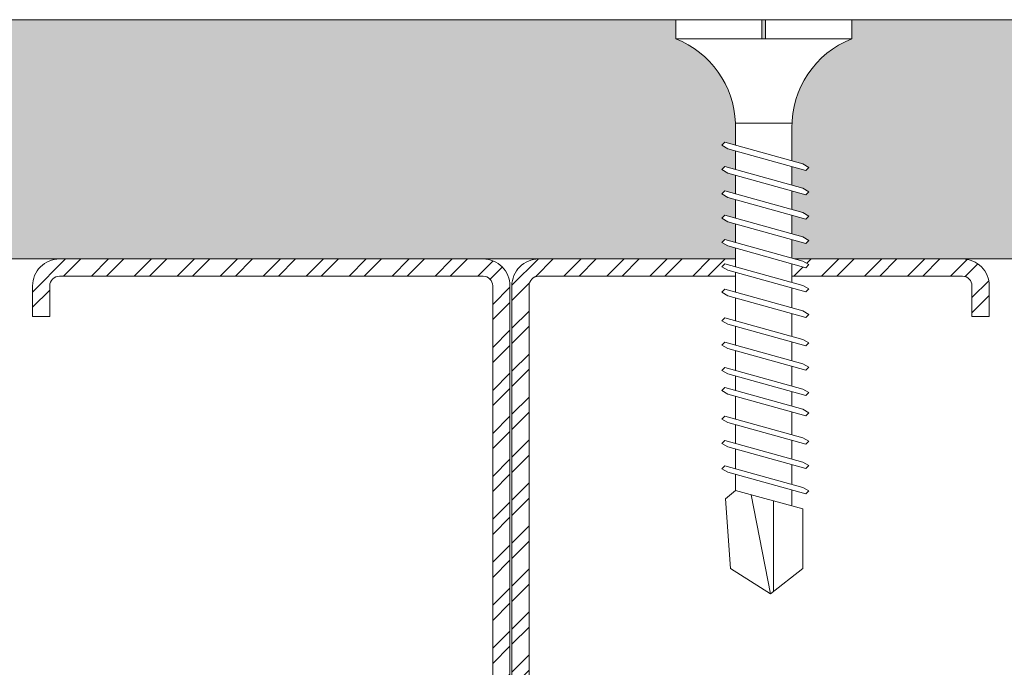
# Model space of a CAD drawing. Units: millimetres. Extents: x 372 to 4827, y 440 to 4640.
# Drawn here: x 1079 to 1130, y 2614 to 2648 of the extents above; entities that cross this region are included whole.
import ezdxf
from ezdxf import colors
from ezdxf.entities.mleader import LeaderData, LeaderLine
from ezdxf.math import Vec2, Vec3

# ---------------------------------------------------------------- set-up
doc = ezdxf.new("R2010")
doc.units = ezdxf.units.MM
for name, color, linetype, lineweight in [('DLS_AlçıLevha', 7, 'Continuous', 13), ('DLS_Hatch_BOARDEX', 30, 'Continuous', 0), ('DLS_Multileader', 254, 'Continuous', 0), ('DLS_Profil', 4, 'Continuous', 0), ('DLS_Vida', 251, 'Continuous', 0)]:
    doc.layers.add(name, color=color, linetype=linetype, lineweight=lineweight)
doc.styles.get("Standard").update_dxf_attribs({"font": 'arial.ttf'})

# ---------------------------------------------------------------- blocks, each defined once
blk = doc.blocks.new('DLS_Profil_CT')
h = blk.add_hatch()
h.set_pattern_fill('STEEL', color=256, scale=0.5)
h.set_pattern_definition([(45, (183.8636, -4973.3298), (-1.122532, 1.122532), []), (45, (183.8636, -4972.5361), (-1.122532, 1.122532), [])])
edge = h.paths.add_edge_path()
edge.add_arc((2.4, -23.825), 0.5, 180, 270)
edge.add_line((2.4, -24.325), (24.55, -24.325))
edge.add_arc((24.55, -23.825), 0.5, 270, 360)
edge.add_line((25.05, -23.825), (25.05, -22.225))
edge.add_line((25.05, -22.225), (25.95, -22.225))
edge.add_line((25.95, -22.225), (25.95, -23.825))
edge.add_arc((24.55, -23.825), 1.4, 270, 360, ccw=False)
edge.add_line((24.55, -25.225), (2.4, -25.225))
edge.add_arc((2.4, -23.825), 1.4, 180, 270, ccw=False)
edge.add_line((1, -23.825), (1, 23.825))
edge.add_arc((0.95, 23.825), 0.05, 0, 180)
edge.add_line((0.9, 23.825), (0.9, -23.825))
edge.add_arc((-0.5, -23.825), 1.4, 270, 360, ccw=False)
edge.add_line((-0.5, -25.225), (-22.65, -25.225))
edge.add_arc((-22.65, -23.825), 1.4, 180, 270, ccw=False)
edge.add_line((-24.05, -23.825), (-24.05, -22.225))
edge.add_line((-24.05, -22.225), (-23.15, -22.225))
edge.add_line((-23.15, -22.225), (-23.15, -23.825))
edge.add_arc((-22.65, -23.825), 0.5, 180, 270)
edge.add_line((-22.65, -24.325), (-0.5, -24.325))
edge.add_arc((-0.5, -23.825), 0.5, 270, 360)
edge.add_line((0, -23.825), (0, 23.825))
edge.add_arc((0.95, 23.825), 0.95, 0, 180, ccw=False)
edge.add_line((1.9, 23.825), (1.9, -23.825))
at = {"lineweight": 13}
blk.add_lwpolyline([(1.9, -23.825, 0.414214), (2.4, -24.325), (24.55, -24.325, 0.414214), (25.05, -23.825), (25.05, -22.225), (25.95, -22.225), (25.95, -23.825, -0.414214), (24.55, -25.225), (2.4, -25.225, -0.414214), (1, -23.825), (1, 23.825, 1), (0.9, 23.825), (0.9, -23.825, -0.414214), (-0.5, -25.225), (-22.65, -25.225, -0.414214), (-24.05, -23.825), (-24.05, -22.225), (-23.15, -22.225), (-23.15, -23.825, 0.414214), (-22.65, -24.325), (-0.5, -24.325, 0.414214), (0, -23.825), (0, 23.825, -1), (1.9, 23.825)], format="xyb", close=True, dxfattribs=at)
blk = doc.blocks.new('DLS_Ceketleme_Set')
at = {"layer": 'DLS_Profil'}
blk.add_blockref('DLS_Profil_CT', (18.085, -97.718), dxfattribs=at)
blk = doc.blocks.new('*U31')
at = {"layer": 'DLS_Hatch_BOARDEX'}
h = blk.add_hatch(dxfattribs=at)
h.set_pattern_fill('AR-SAND', color=256, scale=0.01, style=0)
h.set_pattern_definition([(37.5, (-75.86186, 0), (-0.0160003, 0.4894132), [0, -0.38608, 0, -0.4318, 0, -0.41275]), (7.5, (-75.86186, 0), (0.4495233, 0.716825), [0, -0.20828, 0, -0.34798, 0, -0.13335]), (327.5, (-76.17428, 0), (0.7909924, 0.0014372), [0, -0.127, 0, -0.4572, 0, -0.5969]), (317.5, (-76.1743, 0), (0.7635565, 0.2229293), [0, -0.0635, 0, -0.29972, 0, -0.3429])])
h.paths.add_polyline_path([(30.1212, 1.25), (-50.9482, 1.25), (-50.9482, 0), (30.1212, 0)])
at = {"layer": 'DLS_AlçıLevha'}
blk.add_lwpolyline([(30.1212, 1.25), (-50.9482, 1.25), (-50.9482, 0), (30.1212, 0)], close=True, dxfattribs=at)
blk = doc.blocks.new('DLS_Vida_BOARDEX_30')
blk.add_wipeout([(-0.1, 0), (-0.1264, 0.0596), (-0.1708, 0.1258), (-0.2233, 0.1836), (-0.2953, 0.2374), (-0.3544, 0.2685), (-0.4247, 0.2956), (-0.502, 0.3111), (-0.5661, 0.3125), (-0.7377, 0.3125), (-0.7533, 0.2565), (-0.7715, 0.225), (-0.7873, 0.2407), (-0.7673, 0.3125), (-0.8648, 0.3125), (-0.8803, 0.2565), (-0.8985, 0.225), (-0.9143, 0.2407), (-0.8943, 0.3125), (-0.9918, 0.3125), (-1.0074, 0.2565), (-1.0255, 0.225), (-1.0413, 0.2407), (-1.0213, 0.3125), (-1.1188, 0.3125), (-1.1344, 0.2565), (-1.1526, 0.225), (-1.1683, 0.2407), (-1.1483, 0.3125), (-1.2458, 0.3125), (-1.2614, 0.2565), (-1.2796, 0.225), (-1.2953, 0.2407), (-1.2753, 0.3125), (-1.3728, 0.3125), (-1.3884, 0.2565), (-1.4066, 0.225), (-1.4223, 0.2407), (-1.4024, 0.3125), (-1.5058, 0.3125), (-1.5214, 0.2565), (-1.5396, 0.225), (-1.5553, 0.2407), (-1.5353, 0.3125), (-1.6543, 0.3125), (-1.6699, 0.2565), (-1.6881, 0.225), (-1.7039, 0.2407), (-1.6839, 0.3125), (-1.7814, 0.3125), (-1.797, 0.2565), (-1.8151, 0.225), (-1.8309, 0.2407), (-1.8109, 0.3125), (-1.9143, 0.3125), (-1.9299, 0.2565), (-1.9481, 0.225), (-1.9639, 0.2407), (-1.9439, 0.3125), (-2.0194, 0.3125), (-2.035, 0.2565), (-2.0532, 0.225), (-2.069, 0.2407), (-2.049, 0.3125), (-2.168, 0.3125), (-2.1836, 0.2565), (-2.2018, 0.225), (-2.2175, 0.2407), (-2.1975, 0.3125), (-2.295, 0.3125), (-2.3106, 0.2565), (-2.3288, 0.225), (-2.3445, 0.2407), (-2.3245, 0.3125), (-2.428, 0.3125), (-2.4436, 0.2565), (-2.4618, 0.225), (-2.4775, 0.2407), (-2.4575, 0.3125), (-2.5358, 0.3125), (-2.5549, 0.2565), (-2.8672, 0.2565), (-3, 0.424), (-2.8672, 0.6329), (-2.5033, 0.6598), (-2.4593, 0.6075), (-2.3754, 0.6075), (-2.3642, 0.6477), (-2.346, 0.6792), (-2.3303, 0.6635), (-2.3458, 0.6075), (-2.2424, 0.6075), (-2.2312, 0.6477), (-2.213, 0.6792), (-2.1973, 0.6635), (-2.2129, 0.6075), (-2.1154, 0.6075), (-2.1042, 0.6477), (-2.086, 0.6792), (-2.0703, 0.6635), (-2.0858, 0.6075), (-1.9668, 0.6075), (-1.9556, 0.6477), (-1.9375, 0.6792), (-1.9217, 0.6635), (-1.9373, 0.6075), (-1.8618, 0.6075), (-1.8506, 0.6477), (-1.8324, 0.6792), (-1.8166, 0.6635), (-1.8322, 0.6075), (-1.7288, 0.6075), (-1.7176, 0.6477), (-1.6994, 0.6792), (-1.6836, 0.6635), (-1.6992, 0.6075), (-1.6018, 0.6075), (-1.5906, 0.6477), (-1.5724, 0.6792), (-1.5566, 0.6635), (-1.5722, 0.6075), (-1.4532, 0.6075), (-1.442, 0.6477), (-1.4238, 0.6792), (-1.4081, 0.6635), (-1.4237, 0.6075), (-1.3202, 0.6075), (-1.309, 0.6477), (-1.2908, 0.6792), (-1.2751, 0.6635), (-1.2907, 0.6075), (-1.1932, 0.6075), (-1.182, 0.6477), (-1.1638, 0.6792), (-1.1481, 0.6635), (-1.1637, 0.6075), (-1.0662, 0.6075), (-1.055, 0.6477), (-1.0368, 0.6792), (-1.0211, 0.6635), (-1.0366, 0.6076), (-0.9392, 0.6076), (-0.928, 0.6477), (-0.9098, 0.6792), (-0.894, 0.6635), (-0.9096, 0.6076), (-0.8121, 0.6077), (-0.801, 0.6477), (-0.7828, 0.6792), (-0.767, 0.6635), (-0.7826, 0.6077), (-0.6851, 0.6077), (-0.674, 0.6477), (-0.6558, 0.6792), (-0.64, 0.6635), (-0.6556, 0.6077), (-0.5398, 0.6078), (-0.485, 0.6146), (-0.4247, 0.6268), (-0.3509, 0.6556), (-0.2996, 0.6812), (-0.2397, 0.7232), (-0.1862, 0.7763), (-0.1277, 0.8581), (-0.1, 0.92), (0, 0.92), (0, 0.47), (-0.1, 0.47), (-0.1, 0.45), (0, 0.45), (0, 0)])
for p, q in [((-0.1, 0.92), (-0.1, 0)), ((0, 0.92), (0, 0.47)), ((-2.3642, 0.6477), (-2.346, 0.6792)), ((-2.346, 0.6792), (-2.3303, 0.6635)), ((-2.2312, 0.6477), (-2.213, 0.6792)), ((-2.213, 0.6792), (-2.1973, 0.6635)), ((-2.086, 0.6792), (-2.1042, 0.6477)), ((-2.086, 0.6792), (-2.0703, 0.6635)), ((-1.9556, 0.6477), (-1.9375, 0.6792)), ((-1.9375, 0.6792), (-1.9217, 0.6635)), ((-1.8506, 0.6477), (-1.8324, 0.6792)), ((-1.8324, 0.6792), (-1.8166, 0.6635)), ((-1.7176, 0.6477), (-1.6994, 0.6792)), ((-1.6994, 0.6792), (-1.6836, 0.6635)), ((-1.5724, 0.6792), (-1.5906, 0.6477)), ((-1.5724, 0.6792), (-1.5566, 0.6635)), ((-1.442, 0.6477), (-1.4238, 0.6792)), ((-1.4238, 0.6792), (-1.4081, 0.6635)), ((-1.309, 0.6477), (-1.2908, 0.6792)), ((-1.2908, 0.6792), (-1.2751, 0.6635)), ((-1.1638, 0.6792), (-1.182, 0.6477)), ((-1.1638, 0.6792), (-1.1481, 0.6635)), ((-1.0368, 0.6792), (-1.055, 0.6477)), ((-1.0368, 0.6792), (-1.0211, 0.6635)), ((-0.9098, 0.6792), (-0.928, 0.6477)), ((-0.9098, 0.6792), (-0.894, 0.6635)), ((-0.7828, 0.6792), (-0.801, 0.6477)), ((-0.7828, 0.6792), (-0.767, 0.6635)), ((-0.6558, 0.6792), (-0.674, 0.6477)), ((-0.6558, 0.6792), (-0.64, 0.6635)), ((-2.5033, 0.6598), (-2.4593, 0.6075)), ((-2.3642, 0.6477), (-2.4775, 0.2407)), ((-2.3303, 0.6635), (-2.4436, 0.2565)), ((-2.2312, 0.6477), (-2.3445, 0.2407)), ((-2.1973, 0.6635), (-2.3106, 0.2565)), ((-2.1042, 0.6477), (-2.2175, 0.2407)), ((-2.0703, 0.6635), (-2.1836, 0.2565)), ((-1.9556, 0.6477), (-2.069, 0.2407)), ((-1.9217, 0.6635), (-2.035, 0.2565)), ((-1.8506, 0.6477), (-1.9639, 0.2407)), ((-1.8166, 0.6635), (-1.9299, 0.2565)), ((-1.7176, 0.6477), (-1.8309, 0.2407)), ((-1.6836, 0.6635), (-1.797, 0.2565)), ((-1.5906, 0.6477), (-1.7039, 0.2407)), ((-1.5566, 0.6635), (-1.6699, 0.2565)), ((-1.442, 0.6477), (-1.5553, 0.2407)), ((-1.4081, 0.6635), (-1.5214, 0.2565)), ((-1.309, 0.6477), (-1.4223, 0.2407)), ((-1.2751, 0.6635), (-1.3884, 0.2565)), ((-1.182, 0.6477), (-1.2953, 0.2407)), ((-1.1481, 0.6635), (-1.2614, 0.2565)), ((-1.055, 0.6477), (-1.1683, 0.2407)), ((-1.0211, 0.6635), (-1.1344, 0.2565)), ((-0.928, 0.6477), (-1.0413, 0.2407)), ((-0.894, 0.6635), (-1.0074, 0.2565)), ((-0.801, 0.6477), (-0.9143, 0.2407)), ((-0.767, 0.6635), (-0.8803, 0.2565)), ((-0.674, 0.6477), (-0.7873, 0.2407)), ((-0.64, 0.6635), (-0.7533, 0.2565)), ((-2.4593, 0.6075), (-2.5549, 0.2565)), ((-2.3754, 0.6075), (-2.4593, 0.6075)), ((-2.2424, 0.6075), (-2.3458, 0.6075)), ((-2.1154, 0.6075), (-2.2129, 0.6075)), ((-1.9668, 0.6075), (-2.0858, 0.6075)), ((-1.8618, 0.6075), (-1.9373, 0.6075)), ((-1.7288, 0.6075), (-1.8322, 0.6075)), ((-1.7311, 0.6075), (-1.7366, 0.6075)), ((-1.6018, 0.6075), (-1.6992, 0.6075)), ((-1.4532, 0.6075), (-1.5722, 0.6075)), ((-1.3202, 0.6075), (-1.4237, 0.6075)), ((-1.1932, 0.6075), (-1.2907, 0.6075)), ((-1.0662, 0.6075), (-1.1637, 0.6075)), ((-0.9392, 0.6076), (-1.0366, 0.6076)), ((-0.8121, 0.6077), (-0.9096, 0.6076)), ((-0.6851, 0.6077), (-0.7826, 0.6077)), ((-0.5398, 0.6078), (-0.6556, 0.6077)), ((-0.5398, 0.6078), (-0.5398, 0.3122)), ((-3, 0.424), (-2.4817, 0.5252)), ((0, 0.47), (-0.1, 0.47)), ((-0.1, 0.45), (0, 0.45)), ((0, 0.45), (0, 0)), ((-2.5133, 0.4093), (-2.9883, 0.4093)), ((-2.4575, 0.3125), (-2.5358, 0.3125)), ((-2.3245, 0.3125), (-2.428, 0.3125)), ((-2.1975, 0.3125), (-2.295, 0.3125)), ((-2.049, 0.3125), (-2.168, 0.3125)), ((-1.9439, 0.3125), (-2.0194, 0.3125)), ((-1.8122, 0.3125), (-1.9143, 0.3125)), ((-1.8109, 0.3125), (-1.8122, 0.3125)), ((-1.6839, 0.3125), (-1.7814, 0.3125)), ((-1.5353, 0.3125), (-1.6543, 0.3125)), ((-1.4024, 0.3125), (-1.5058, 0.3125)), ((-1.2753, 0.3125), (-1.3728, 0.3125)), ((-1.1483, 0.3125), (-1.2458, 0.3125)), ((-1.0213, 0.3125), (-1.1188, 0.3125)), ((-0.8943, 0.3125), (-0.9918, 0.3125)), ((-0.7673, 0.3125), (-0.8648, 0.3125)), ((-0.5661, 0.3125), (-0.7377, 0.3125)), ((-2.4775, 0.2407), (-2.4618, 0.225)), ((-2.4618, 0.225), (-2.4436, 0.2565)), ((-2.3445, 0.2407), (-2.3288, 0.225)), ((-2.3288, 0.225), (-2.3106, 0.2565)), ((-2.2175, 0.2407), (-2.2018, 0.225)), ((-2.2018, 0.225), (-2.1836, 0.2565)), ((-2.069, 0.2407), (-2.0532, 0.225)), ((-2.0532, 0.225), (-2.035, 0.2565)), ((-1.9639, 0.2407), (-1.9481, 0.225)), ((-1.9481, 0.225), (-1.9299, 0.2565)), ((-1.8309, 0.2407), (-1.8151, 0.225)), ((-1.8151, 0.225), (-1.797, 0.2565)), ((-1.7039, 0.2407), (-1.6881, 0.225)), ((-1.6881, 0.225), (-1.6699, 0.2565)), ((-1.5553, 0.2407), (-1.5396, 0.225)), ((-1.5396, 0.225), (-1.5214, 0.2565)), ((-1.4223, 0.2407), (-1.4066, 0.225)), ((-1.4066, 0.225), (-1.3884, 0.2565)), ((-1.2953, 0.2407), (-1.2796, 0.225)), ((-1.2796, 0.225), (-1.2614, 0.2565)), ((-1.1683, 0.2407), (-1.1526, 0.225)), ((-1.1526, 0.225), (-1.1344, 0.2565)), ((-1.0413, 0.2407), (-1.0255, 0.225)), ((-1.0255, 0.225), (-1.0074, 0.2565)), ((-0.9143, 0.2407), (-0.8985, 0.225)), ((-0.8985, 0.225), (-0.8803, 0.2565)), ((-0.7873, 0.2407), (-0.7715, 0.225)), ((-0.7715, 0.225), (-0.7533, 0.2565)), ((0, 0), (-0.1, 0))]:
    blk.add_line(p, q)
for points in [[(0, 0.92), (-0.1, 0.92)], [(-2.5033, 0.6598), (-2.8672, 0.6329), (-3, 0.424)], [(-2.5549, 0.2565), (-2.8672, 0.2565), (-3, 0.424)]]:
    blk.add_lwpolyline(points)
for centre, start, end in [((-0.5581, 1.0994), 272.1282, 338.6164), ((-0.5581, -0.1794), 21.3836, 90.9393)]:
    blk.add_arc(centre, 0.4919, start, end)
blk = doc.blocks.new('_Dot')
at = {"color": 0, "linetype": 'ByBlock', "lineweight": -2}
blk.add_line((-0.5, 0), (-1, 0), dxfattribs=at)
at = {"color": 0, "linetype": 'ByBlock', "const_width": 0.5}
blk.add_lwpolyline([(-0.25, 0, 1), (0.25, 0, 1)], format="xyb", close=True, dxfattribs=at)

msp = doc.modelspace()

# ---------------------------------------------------------------- block references
at = {"xscale": 10, "yscale": 10, "zscale": 10, "rotation": 180}
msp.add_blockref('*U31', (1144.499, 2647.749), dxfattribs=at)
at = {"rotation": 180}
msp.add_blockref('DLS_Ceketleme_Set', (1123.69, 2512.306), dxfattribs=at)

# ---------------------------------------------------------------- next in the draw order: block references
at = {"layer": 'DLS_Vida', "xscale": 10, "yscale": 10, "zscale": 10, "rotation": 90.00000000000001}
msp.add_blockref('DLS_Vida_BOARDEX_30', (1122.47, 2647.749), dxfattribs=at)

# ---------------------------------------------------------------- next in the draw order: leaders
at = {"layer": 'DLS_Multileader'}
ml = msp.add_multileader_mtext('Standard', dxfattribs=at)
ml.set_content('BoardeX DKC köşe profili', color=256)
ml.set_leader_properties(color=256)
ml.set_arrow_properties(name='DOT')
ml.build(insert=Vec2(0, 0))
ml.multileader.update_dxf_attribs({"dogleg_length": 20, "arrow_head_size": 6})
ctx = ml.context
ctx.base_point, ctx.char_height, ctx.arrow_head_size, ctx.landing_gap_size, ctx.plane_origin = Vec3(1046.056, 2752.175), 12, 6, 10, Vec3(922.53, 2648.649)
notes = []
notes.append((ctx, [(0, (1, 1, 0), (1026.056, 2752.175), (1, 0), 20, [(0, [(922.53, 2648.649)], 0, [])])]))
ctx.mtext.insert, ctx.mtext.flow_direction = Vec3(1056.056, 2759.841), 5
for ctx, leaders in notes:
    for number, flags, end, landing, length, lines in leaders:
        leader = LeaderData()
        leader.index, (leader.has_last_leader_line, leader.has_dogleg_vector, leader.attachment_direction) = number, flags
        leader.last_leader_point, leader.dogleg_vector, leader.dogleg_length = Vec3(end), Vec3(landing), length
        for number, points, colour, breaks in lines:
            line = LeaderLine()
            line.index, line.vertices, line.color, line.breaks = number, Vec3.list(points), colors.encode_raw_color(colour), breaks
            leader.lines.append(line)
        ctx.leaders.append(leader)

doc.saveas('drawing.dxf')
